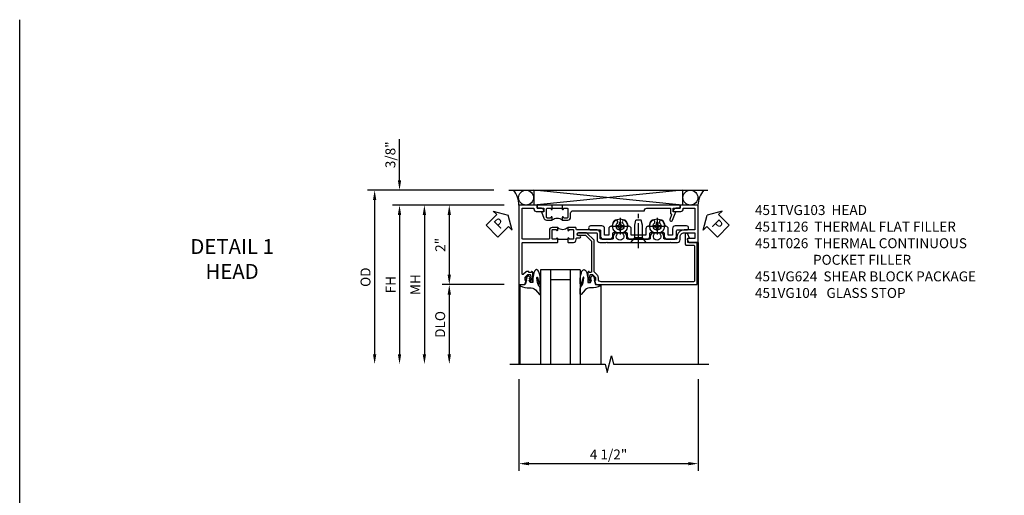
# Model space of a CAD drawing. Extents: x 0 to 91, y 0 to 57.9.
# Drawn here: x 0 to 24.7, y 46 to 57.9 of the extents above; entities that cross this region are included whole.
import ezdxf

# ---------------------------------------------------------------- set-up
doc = ezdxf.new("R2010")
doc.units = 0
doc.header["$LTSCALE"] = 0.5
doc.header["$MEASUREMENT"] = 0
doc.linetypes.add('CENTER', pattern=[2, 1.25, -0.25, 0.25, -0.25])
doc.layers.get('0').update_dxf_attribs({"color": 4, "linetype": 'CONTINUOUS'})
for name, color, linetype in [('CENTER', 1, 'CENTER'), ('DIME', 2, 'CONTINUOUS'), ('FORMAT', 7, 'CONTINUOUS'), ('TEXT', 3, 'CONTINUOUS')]:
    doc.layers.add(name, color=color, linetype=linetype)
doc.styles.get("Standard").update_dxf_attribs({"font": 'arial.ttf'})
doc.dimstyles.new('EXT_ON-OFF', dxfattribs={"dimscale": 2, "dimtxt": 0.125, "dimasz": 0.125, "dimexe": 0.09, "dimexo": 0.1875, "dimgap": 0.05, "dimtad": 3, "dimdec": 5, "dimzin": 3, "dimdsep": 46, "dimlunit": 5, "dimtxsty": 'STANDARD', "dimcen": 0, "dimse2": 1, "dimazin": 0, "dimtfac": 1, "dimtdec": 4, "dimtofl": 0, "dimtmove": 0, "dimatfit": 0, "dimfxl": 1, "dimfrac": 2, "dimtolj": 1, "dimtzin": 3, "dimarcsym": 0})
doc.dimstyles.new('EXT_ON-ON', dxfattribs={"dimscale": 2, "dimtxt": 0.125, "dimasz": 0.125, "dimexe": 0.09, "dimexo": 0.1875, "dimgap": 0.05, "dimtad": 3, "dimdec": 5, "dimzin": 3, "dimdsep": 46, "dimlunit": 5, "dimtxsty": 'STANDARD', "dimcen": 0, "dimazin": 0, "dimtfac": 1, "dimtdec": 4, "dimtofl": 0, "dimtmove": 0, "dimatfit": 0, "dimfxl": 1, "dimfrac": 2, "dimtolj": 1, "dimtzin": 3, "dimarcsym": 0})

# ---------------------------------------------------------------- blocks, each defined once
blk = doc.blocks.new('PSEAL2')
at = {"layer": 'TEXT', "color": 7}
for p, q in [((0.196, 0.338), (0, 0)), ((0.196, 0.21), (0.196, 0.338)), ((0.196, -0.338), (0, 0)), ((0.575, 0.21), (0.196, 0.21)), ((0.575, 0.21), (0.575, -0.21)), ((0.196, -0.21), (0.196, -0.338)), ((0.575, -0.21), (0.196, -0.21))]:
    blk.add_line(p, q, dxfattribs=at)
at = {"layer": 'TEXT', "color": 3}
blk.add_text('P', height=0.25, dxfattribs=at).set_placement((0.247, -0.116))
blk = doc.blocks.new('*D33')
at = {"layer": 'DIME', "color": 0, "lineweight": -2, "transparency": 16777216}
for p, q in [((-3.538, 1.625), (-3.538, 2.653)), ((-1.167, 1.375), (-3.718, 1.375)), ((-0.913, 1), (-3.718, 1)), ((-3.538, 0.75), (-3.538, 0.5))]:
    blk.add_line(p, q, dxfattribs=at)
at = {"layer": 'DIME', "color": 0, "transparency": 16777216}
for points in [[(-3.58, 1.625), (-3.496, 1.625), (-3.538, 1.375)], [(-3.58, 0.75), (-3.496, 0.75), (-3.538, 1)]]:
    blk.add_solid(points, dxfattribs=at)
at = {"layer": 'DIME', "color": 0, "transparency": 16777216, "insert": (-3.767, 2.264), "char_height": 0.25, "attachment_point": 5, "rotation": 90}
blk.add_mtext('\\A1;3/8"', dxfattribs=at)
blk = doc.blocks.new('*D35')
at = {"layer": 'DIME', "color": 0, "lineweight": -2, "transparency": 16777216}
for p, q in [((-1.167, 1.375), (-4.343, 1.375)), ((-4.163, 1.125), (-4.163, -2.75))]:
    blk.add_line(p, q, dxfattribs=at)
at = {"layer": 'DIME', "color": 0, "transparency": 16777216}
for points in [[(-4.205, 1.125), (-4.121, 1.125), (-4.163, 1.375)], [(-4.205, -2.75), (-4.121, -2.75), (-4.163, -3)]]:
    blk.add_solid(points, dxfattribs=at)
at = {"layer": 'DIME', "color": 0, "transparency": 16777216, "insert": (-4.392, -0.812), "char_height": 0.25, "attachment_point": 5, "rotation": 90}
blk.add_mtext('\\A1;OD  ', dxfattribs=at)
blk = doc.blocks.new('*D36')
at = {"layer": 'DIME', "color": 0, "lineweight": -2, "transparency": 16777216}
for p, q in [((-0.913, 1), (-3.718, 1)), ((-3.538, 0.75), (-3.538, -2.75))]:
    blk.add_line(p, q, dxfattribs=at)
at = {"layer": 'DIME', "color": 0, "transparency": 16777216}
for points in [[(-3.58, 0.75), (-3.496, 0.75), (-3.538, 1)], [(-3.58, -2.75), (-3.496, -2.75), (-3.538, -3)]]:
    blk.add_solid(points, dxfattribs=at)
at = {"layer": 'DIME', "color": 0, "transparency": 16777216, "insert": (-3.763, -1), "char_height": 0.25, "attachment_point": 5, "rotation": 90}
blk.add_mtext('\\A1;FH  ', dxfattribs=at)
blk = doc.blocks.new('*D37')
at = {"layer": 'DIME', "color": 0, "lineweight": -2, "transparency": 16777216}
for p, q in [((-0.913, 1), (-2.468, 1)), ((-2.288, 0.75), (-2.288, -0.75)), ((-0.913, -1), (-2.468, -1))]:
    blk.add_line(p, q, dxfattribs=at)
at = {"layer": 'DIME', "color": 0, "transparency": 16777216}
for points in [[(-2.33, 0.75), (-2.246, 0.75), (-2.288, 1)], [(-2.33, -0.75), (-2.246, -0.75), (-2.288, -1)]]:
    blk.add_solid(points, dxfattribs=at)
at = {"layer": 'DIME', "color": 0, "transparency": 16777216, "insert": (-2.514, 0), "char_height": 0.25, "attachment_point": 5, "rotation": 90}
blk.add_mtext('\\A1;2"', dxfattribs=at)
blk = doc.blocks.new('*D34')
at = {"layer": 'DIME', "color": 0, "lineweight": -2, "transparency": 16777216}
for p, q in [((-0.913, -1), (-2.468, -1)), ((-2.288, -1.25), (-2.288, -2.75))]:
    blk.add_line(p, q, dxfattribs=at)
at = {"layer": 'DIME', "color": 0, "transparency": 16777216}
for points in [[(-2.33, -1.25), (-2.246, -1.25), (-2.288, -1)], [(-2.33, -2.75), (-2.246, -2.75), (-2.288, -3)]]:
    blk.add_solid(points, dxfattribs=at)
at = {"layer": 'DIME', "color": 0, "transparency": 16777216, "insert": (-2.517, -2), "char_height": 0.25, "attachment_point": 5, "rotation": 90}
blk.add_mtext('\\A1;DLO', dxfattribs=at)
blk = doc.blocks.new('PSEAL1')
at = {"layer": 'TEXT', "color": 7}
for p, q in [((-0.196, 0.21), (-0.196, 0.338)), ((-0.196, 0.338), (0, 0)), ((-0.575, 0.21), (-0.196, 0.21)), ((-0.575, 0.21), (-0.575, -0.21)), ((-0.196, -0.338), (0, 0)), ((-0.575, -0.21), (-0.196, -0.21)), ((-0.196, -0.21), (-0.196, -0.338))]:
    blk.add_line(p, q, dxfattribs=at)
at = {"layer": 'TEXT', "color": 3}
blk.add_text('P', height=0.25, dxfattribs=at).set_placement((-0.413, -0.116))
blk = doc.blocks.new('*D38')
at = {"layer": 'DIME', "color": 0, "lineweight": -2, "transparency": 16777216}
for p, q in [((-0.538, -3.375), (-0.538, -5.68)), ((3.962, -3.375), (3.962, -5.68)), ((-0.288, -5.5), (3.712, -5.5))]:
    blk.add_line(p, q, dxfattribs=at)
at = {"layer": 'DIME', "color": 0, "transparency": 16777216}
for points in [[(-0.288, -5.458), (-0.288, -5.541), (-0.538, -5.5)], [(3.712, -5.458), (3.712, -5.541), (3.962, -5.5)]]:
    blk.add_solid(points, dxfattribs=at)
at = {"layer": 'DIME', "color": 0, "transparency": 16777216, "insert": (1.712, -5.27), "char_height": 0.25, "attachment_point": 5}
blk.add_mtext('\\A1;4 1/2"', dxfattribs=at)
blk = doc.blocks.new('B451VG104')
blk.add_lwpolyline([(0.672, 1.35), (-0.115, 1.35), (-0.303, 1.162), (-0.303, 0.954, 1), (-0.241, 0.954), (-0.241, 1.136), (-0.089, 1.288), (0.671, 1.288, -0.414214), (0.691, 1.268), (0.691, 1.226), (0.669, 1.226, 0.414214), (0.708, 1.188), (0.909, 1.188, 0.414214), (0.929, 1.208), (0.929, 1.237, 0.414214), (0.909, 1.257), (0.897, 1.257), (0.897, 1.228), (0.859, 1.228), (0.757, 1.25, -0.354119), (0.741, 1.27), (0.741, 1.312), (0.808, 1.379, -0.198912), (0.826, 1.386), (0.897, 1.386), (0.897, 1.357), (1, 1.393), (1, 3.938), (-0.063, 3.938), (-0.063, 3.705, -0.414214), (-0.068, 3.7), (-0.162, 3.7, -0.414214), (-0.167, 3.705), (-0.167, 3.743), (-0.271, 3.705, 0.839119), (-0.259, 3.64), (-0.013, 3.64, 0.414214), (0.007, 3.66), (0.007, 3.848, -0.414222), (0.027, 3.868), (0.91, 3.868, -0.414205), (0.93, 3.848), (0.93, 1.526, -0.414214), (0.86, 1.456), (0.83, 1.456, 0.19902), (0.756, 1.425), (0.686, 1.356, -0.19902)], format="xyb", close=True)
blk = doc.blocks.new('B451TVG103')
blk.add_line((-0.143, 0.438), (-0.143, 0.688))
for points in [[(-0.156, 0.899, -0.414214), (-0.176, 0.919), (-0.176, 0.988, 1), (-0.226, 0.988), (-0.226, 0.963, -1), (-0.306, 0.963), (-0.306, 1.403, -0.414214), (-0.286, 1.423), (-0.132, 1.423, 0.414214), (-0.062, 1.493), (-0.062, 1.655), (-0.072, 1.665), (-0.062, 1.675), (-0.062, 2.452), (-0.072, 2.462), (-0.062, 2.472), (-0.062, 3.257), (-0.072, 3.267), (-0.062, 3.277), (-0.062, 3.441, 0.414214), (-0.132, 3.511), (-0.205, 3.511, -0.414214), (-0.305, 3.611), (-0.305, 3.862, -0.414214), (-0.285, 3.882), (-0.176, 3.882, -0.414214), (-0.156, 3.862), (-0.156, 3.708, 0.57735), (-0.126, 3.691), (-0.062, 3.728), (-0.062, 3.962), (-1, 3.962), (-1, 3.508), (-0.92, 3.508), (-0.92, 3.4, 0.414214), (-0.858, 3.338), (-0.84, 3.338), (-0.84, 3.526, 0.414214), (-0.902, 3.588), (-0.92, 3.588), (-0.92, 3.882), (-0.395, 3.882, -0.414214), (-0.375, 3.862), (-0.375, 3.611, 0.414214), (-0.195, 3.431), (-0.162, 3.431, -0.414214), (-0.142, 3.411), (-0.142, 3.123, -0.414214), (-0.162, 3.103), (-0.188, 3.103, 0.170527), (-0.296, 3.066), (-0.296, 3.019, 0.620256), (-0.271, 3.007, -2.016166), (-0.271, 2.856, 0.620256), (-0.296, 2.844), (-0.296, 2.797, 0.170527), (-0.188, 2.759), (-0.162, 2.759, -0.414214), (-0.142, 2.739), (-0.142, 2.192, -0.414214), (-0.162, 2.172), (-0.188, 2.172, 0.170527), (-0.296, 2.135), (-0.296, 2.088, 0.620256), (-0.271, 2.076, -2.016166), (-0.271, 1.925, 0.620256), (-0.296, 1.913), (-0.296, 1.866, 0.170527), (-0.188, 1.829), (-0.162, 1.829, -0.414214), (-0.142, 1.808), (-0.142, 1.523, -0.414213), (-0.162, 1.503), (-0.296, 1.503, 0.414214), (-0.376, 1.423), (-0.376, 0.919, -0.414213), (-0.396, 0.899), (-0.418, 0.899, 0.414214), (-0.438, 0.879), (-0.438, 0.688), (-0.372, 0.688, 1), (-0.372, 0.719), (-0.372, 0.719, -0.414214), (-0.387, 0.734), (-0.387, 0.814, -0.414214), (-0.372, 0.829), (-0.157, 0.829, -0.414214), (-0.142, 0.814), (-0.142, 0.734, -0.414214), (-0.157, 0.719), (-0.158, 0.719, 1), (-0.158, 0.688), (-0.072, 0.688), (-0.062, 0.698), (-0.062, 0.829, 0.414214), (-0.132, 0.899)], [(-0.158, 0.438, 1), (-0.158, 0.407), (-0.157, 0.407, -0.414214), (-0.142, 0.392), (-0.142, 0.312, -0.414214), (-0.157, 0.297), (-0.372, 0.297, -0.414214), (-0.387, 0.312), (-0.387, 0.392, -0.414214), (-0.372, 0.407), (-0.372, 0.407, 1), (-0.372, 0.438), (-0.437, 0.438), (-0.437, 0.297, 0.414214), (-0.367, 0.227), (-0.162, 0.227, -0.414214), (-0.142, 0.207), (-0.142, -0.438, -0.414214), (-0.162, -0.458), (-0.92, -0.458), (-0.92, -0.164), (-0.902, -0.164, 0.414214), (-0.84, -0.102), (-0.84, 0.086), (-0.858, 0.086, 0.414214), (-0.92, 0.024), (-0.92, -0.084), (-1, -0.084), (-1, -0.538), (1, -0.538), (1, -0.393), (0.897, -0.357), (0.897, -0.386), (0.826, -0.386, -0.198912), (0.808, -0.379), (0.741, -0.312), (0.741, -0.27, -0.354119), (0.757, -0.25), (0.859, -0.228), (0.897, -0.228), (0.897, -0.257), (0.909, -0.257, 0.414214), (0.929, -0.237), (0.929, -0.208, 0.414214), (0.909, -0.188), (0.708, -0.188, 0.414214), (0.669, -0.226), (0.691, -0.226), (0.691, -0.288), (0.669, -0.288), (0.669, -0.343, 0.198902), (0.677, -0.36), (0.74, -0.424, -0.668164), (0.726, -0.458), (-0.042, -0.458, -0.414214), (-0.062, -0.438), (-0.062, 0.428), (-0.072, 0.438)]]:
    blk.add_lwpolyline(points, format="xyb", close=True)
blk.add_arc((-0.571, 0.562), 0.183, 317.0226, 43.4358)
blk = doc.blocks.new('B128345')
for p, q in [((0, 0.192), (0.112, 0.095)), ((0, 0.192), (0, -0.192)), ((0.112, 0.095), (0.437, 0.095)), ((0.112, -0.095), (0.112, 0.095)), ((0.437, 0.095), (0.562, 0.065)), ((0.562, -0.065), (0.562, 0.065)), ((0, -0.192), (0.112, -0.095)), ((0.112, -0.095), (0.437, -0.095)), ((0.437, -0.095), (0.562, -0.065))]:
    blk.add_line(p, q)
at = {"layer": 'CENTER'}
blk.add_line((-0.144, 0), (0.718, 0), dxfattribs=at)
blk = doc.blocks.new('B028400H')
for p, q in [((-0.099, 0.015), (-0.099, -0.015)), ((-0.099, 0.015), (-0.065, 0.015)), ((-0.015, 0.099), (0.015, 0.099)), ((-0.015, 0.099), (-0.015, 0.065)), ((0.015, 0.099), (0.015, 0.065)), ((0.065, 0.015), (0.099, 0.015)), ((0.099, 0.015), (0.099, -0.015)), ((-0.099, -0.015), (-0.065, -0.015)), ((-0.015, -0.065), (-0.015, -0.099)), ((-0.015, -0.099), (0.015, -0.099)), ((0.015, -0.065), (0.015, -0.099)), ((0.065, -0.015), (0.099, -0.015))]:
    blk.add_line(p, q)
blk.add_circle((0, 0), 0.186)
for centre, start, end in [((-0.065, 0.065), 270, 0), ((0.065, 0.065), 180, 270), ((-0.065, -0.065), 0, 89.9999), ((0.065, -0.065), 90, 180)]:
    blk.add_arc(centre, 0.0498, start, end)
at = {"layer": 'CENTER'}
for p, q in [((-0.212, 0), (0.212, 0)), ((0, 0.212), (0, -0.212))]:
    blk.add_line(p, q, dxfattribs=at)
blk = doc.blocks.new('b451vg124')
blk.add_lwpolyline([(-0.24, 2.649), (-0.24, 2.282), (-0.4, 2.282, 0.39152), (-0.47, 2.218, -0.364562), (-0.488, 2.2, 0.174503), (-0.61, 2.142, 1), (-0.54, 2.071, -2.414214), (-0.54, 1.93, 1), (-0.61, 1.859, 0.174503), (-0.488, 1.801, -0.364562), (-0.47, 1.783, 0.39152), (-0.4, 1.718), (-0.242, 1.718), (-0.242, 1.613), (-0.406, 1.613, 0.414213), (-0.476, 1.544), (-0.476, 1.259, 1), (-0.376, 1.259), (-0.376, 1.494, -0.414213), (-0.356, 1.513), (-0.212, 1.513, 0.414214), (-0.142, 1.583), (-0.142, 1.748, 0.414214), (-0.212, 1.818), (-0.288, 1.818, -0.414214), (-0.308, 1.838), (-0.308, 2.162, -0.414214), (-0.288, 2.182), (-0.212, 2.182, 0.414214), (-0.142, 2.252), (-0.142, 2.679, 0.414214), (-0.212, 2.749), (-0.288, 2.749, -0.414214), (-0.308, 2.769), (-0.308, 3.093, -0.414214), (-0.288, 3.113), (-0.212, 3.113, 0.414214), (-0.142, 3.183), (-0.142, 3.348, 0.414214), (-0.212, 3.418), (-0.356, 3.418, -0.414213), (-0.376, 3.438), (-0.376, 3.673, 1), (-0.476, 3.673), (-0.476, 3.388, 0.414213), (-0.406, 3.318), (-0.242, 3.318), (-0.242, 3.213), (-0.4, 3.213, 0.39152), (-0.47, 3.149, -0.364562), (-0.488, 3.131, 0.174503), (-0.61, 3.073, 1), (-0.54, 3.002, -2.414214), (-0.54, 2.861, 1), (-0.61, 2.79, 0.174503), (-0.488, 2.732, -0.364562), (-0.47, 2.714, 0.39152), (-0.4, 2.649)], format="xyb", close=True)
blk = doc.blocks.new('B451VG324-S')
blk.add_blockref('b451vg124', (0, 0))
blk = doc.blocks.new('B451VG624-S')
blk.add_blockref('B451VG324-S', (0, 0))
for name, p, rotation in [('B028400H', (-0.469, 2.9315), 90), ('B128345', (-0.062, 2.466), 180), ('B028400H', (-0.469, 2.0005), 90)]:
    blk.add_blockref(name, p, dxfattribs=dict(rotation=rotation))
blk = doc.blocks.new('*D44')
at = {"layer": 'DIME', "color": 0, "lineweight": -2, "transparency": 16777216}
for p, q in [((-0.913, 1), (-3.093, 1)), ((-2.913, 0.75), (-2.913, -2.75))]:
    blk.add_line(p, q, dxfattribs=at)
at = {"layer": 'DIME', "color": 0, "transparency": 16777216}
for points in [[(-2.955, 0.75), (-2.871, 0.75), (-2.913, 1)], [(-2.955, -2.75), (-2.871, -2.75), (-2.913, -3)]]:
    blk.add_solid(points, dxfattribs=at)
at = {"layer": 'DIME', "color": 0, "transparency": 16777216, "insert": (-3.138, -1), "char_height": 0.25, "attachment_point": 5, "rotation": 90}
blk.add_mtext('\\A1;MH', dxfattribs=at)
blk = doc.blocks.new('B027074-M')
blk.add_lwpolyline([(0.062, 0.144), (0.035, 0.149), (0.069, 0.257), (0.13, 0.261), (0.205, 0.259), (0.195, 0.29, 0.12571), (-0.037, 0.341, -0.226084), (-0.19, 0.391), (-0.286, 0.502, 0.644976), (-0.312, 0.49), (-0.31, 0.361, 0.151869), (-0.294, 0.316), (-0.255, 0.257, -0.029345), (-0.238, 0.205), (-0.221, 0.083, -0.653812), (-0.241, 0.076), (-0.285, 0.241, 0.888636), (-0.31, 0.239), (-0.31, 0.105, 0.064205), (-0.268, -0.084, 0.689636), (-0.165, -0.084, 0.070356), (-0.124, 0.105), (-0.124, 0.201), (-0.051, 0.201), (-0.029, 0.147), (-0.068, 0.142), (-0.034, 0.106), (-0.065, 0.084), (-0.004, 0.03), (0.052, 0.096), (0.027, 0.106)], format="xyb", close=True)
blk = doc.blocks.new('S451GT1000')
for p, q in [((-1, -0.625), (-1, -3)), ((0, -0.625), (-1, -0.625)), ((-0.75, -0.625), (-0.75, -3)), ((-0.25, -0.625), (-0.25, -3)), ((0, -0.625), (0, -3)), ((-0.25, -0.875), (-0.75, -0.875)), ((-1.518, -1), (-1.518, -3)), ((0.517, -1), (0.517, -3))]:
    blk.add_line(p, q)
at = {"rotation": 180}
blk.add_blockref('B027074-M', (-1.312, -0.742), dxfattribs=at)
at = {"xscale": -1, "rotation": 180}
blk.add_blockref('B027074-M', (0.312, -0.742), dxfattribs=at)
blk = doc.blocks.new('B451T026')
blk.add_line((0.92, -0.914), (0.92, -0.664))
for points in [[(0.675, -0.538), (0.675, -0.618, 0.414214), (0.69, -0.633), (0.69, -0.633, -1), (0.69, -0.664), (0.625, -0.664), (0.625, -0.523, -0.414214), (0.695, -0.453), (0.795, -0.453, 0.414214), (0.858, -0.39), (0.858, 1.399, 0.414214), (0.92, 1.461), (0.92, 2.055), (0.799, 2.055, -0.315299), (0.78, 2.068), (0.779, 2.071, 0.414214), (0.753, 2.083), (0.641, 2.042, -1), (0.617, 2.108), (0.834, 2.187), (0.834, 2.125), (0.92, 2.125), (0.92, 2.295), (1, 2.295), (1, -0.654), (0.99, -0.664), (0.904, -0.664, -1.008231), (0.905, -0.633, 0.419023), (0.92, -0.618), (0.92, -0.538, 0.414214), (0.905, -0.523), (0.69, -0.523, 0.414214)], [(0.904, -0.945, -1), (0.904, -0.914), (0.99, -0.914), (1, -0.924), (1, -1.295), (0.92, -1.295), (0.92, -1.125), (0.834, -1.125), (0.834, -1.187), (0.671, -1.128, -0.315148), (0.625, -1.062), (0.625, -0.914), (0.69, -0.914, -1.008231), (0.69, -0.945, 0.419023), (0.675, -0.96), (0.675, -1.04, 0.414214), (0.69, -1.055), (0.905, -1.055, 0.414214), (0.92, -1.04), (0.92, -0.96, 0.414214), (0.905, -0.945)]]:
    blk.add_lwpolyline(points, format="xyb", close=True)
blk.add_arc((0.494, -0.789), 0.181, 316.3972, 43.6028)
blk = doc.blocks.new('S451TFH13KCADS')
for p, q in [((-0.792387, 1.375), (4.207613, 1.375)), ((3.568133, 1.375), (-0.160661, 1.0005)), ((3.568133, 1), (-0.160661, 1.375)), ((-0.160661, 1.375), (-0.160661, 1.0005)), ((3.568133, 1.375), (3.568133, 1.0005)), ((3.568133, 1), (-0.160661, 1)), ((-0.538, 0.062), (-0.538, -2.99968)), ((3.962, 0.062), (3.962, -2.99968))]:
    blk.add_line(p, q)
blk.add_lwpolyline([(-0.765225, -3), (1.627975, -3), (1.680895, -3.212252), (1.786816, -2.787428), (1.839736, -2.99968), (4.232936, -2.99968)])
for centre in [(-0.35891, 1.187508), (3.768503, 1.187508)]:
    blk.add_circle(centre, 0.187492)
for centre, radius, start, end in [((-1.214593, 0.970301), 0.677244, 2.5133819, 36.69587), ((4.574741, 0.975836), 0.617672, 139.7413332, 177.7579453)]:
    blk.add_arc(centre, radius, start, end)
at = {"rotation": 270}
for name in ['B451TVG103', 'B451VG624-S', 'B451VG104']:
    blk.add_blockref(name, (0, 0), dxfattribs=at)
at = {"xscale": -1, "rotation": 270}
blk.add_blockref('B451T026', (1.211999, 0), dxfattribs=at)
blk.add_blockref('S451GT1000', (1.000442, 0))
at = {"layer": 'TEXT'}
for name, p, rotation in [('PSEAL1', (-0.810775, 0.75), 45), ('PSEAL2', (4.189225, 0.75), 315)]:
    blk.add_blockref(name, p, dxfattribs=dict(at, rotation=rotation))
at = {"layer": 'DIME'}
for base, p2, picture, middle in [((-3.538, 1.375), (-0.792387, 1.375), '*D33', (-3.767349, 2.264222)), ((-2.288, -1), (-0.538, -1), '*D37', (-2.513512, 0))]:
    dim = blk.add_linear_dim(base=base, p1=(-0.538, 1), p2=p2, angle=270, dimstyle='EXT_ON-ON', override={"dimpost": '"'}, dxfattribs=at)
    dim.commit()
    dim.dimension.update_dxf_attribs({"geometry": picture, "text_midpoint": middle})
for base, p1, angle, text, override, picture, middle in [((-4.163, -3), (-0.792387, 1.375), 270, 'OD  ', {"dimpost": '"'}, '*D35', (-4.392349, -0.8125)), ((-3.538, -3), (-0.538, 1), 270, 'FH  ', {"dimpost": '"'}, '*D36', (-3.763, -1)), ((-2.913, -3), (-0.538, 1), 90, 'MH', {"dimpost": '"', "dimadec": 5}, '*D44', (-3.138, -1)), ((-2.288, -3), (-0.538, -1), 270, 'DLO', {"dimpost": '"'}, '*D34', (-2.517349, -2))]:
    dim = blk.add_linear_dim(base=base, p1=p1, p2=(-0.765225, -3), angle=angle, text=text, dimstyle='EXT_ON-OFF', override=override, dxfattribs=at)
    dim.commit()
    dim.dimension.update_dxf_attribs({"geometry": picture, "text_midpoint": middle})
dim = blk.add_linear_dim(base=(3.962, -5.49968), p1=(-0.538, -2.99968), p2=(3.962, -2.99968), dimstyle='EXT_ON-ON', override={"dimpost": '"'}, dxfattribs=at)
dim.commit()
dim.dimension.update_dxf_attribs({"geometry": '*D38', "text_midpoint": (1.712, -5.270417)})

msp = doc.modelspace()

# ---------------------------------------------------------------- linework, layer by layer
at = {"layer": 'FORMAT'}
msp.add_lwpolyline([(90.954, 0), (0, 0), (0, 57.914)], dxfattribs=at)

# ---------------------------------------------------------------- block references
msp.add_blockref('S451TFH13KCADS', (13.078, 52.253))

# ---------------------------------------------------------------- texts
at = {"layer": 'TEXT'}
for s, insert, char_height, width, attachment_point in [('\\A1;451TVG103  HEAD\\P451T126  THERMAL FLAT FILLER\\P451T026  THERMAL CONTINUOUS\\P^I      POCKET FILLER\\P451VG624  SHEAR BLOCK PACKAGE\\P451VG104   GLASS STOP ', (18.467, 53.253), 0.25, 8.9651, 1), ('DETAIL 1 \\PHEAD\\P ', (5.335, 52.398), 0.375, 5.68197, 2)]:
    msp.add_mtext(s, dxfattribs=dict(at, insert=insert, char_height=char_height, width=width, attachment_point=attachment_point))

doc.saveas('drawing.dxf')
